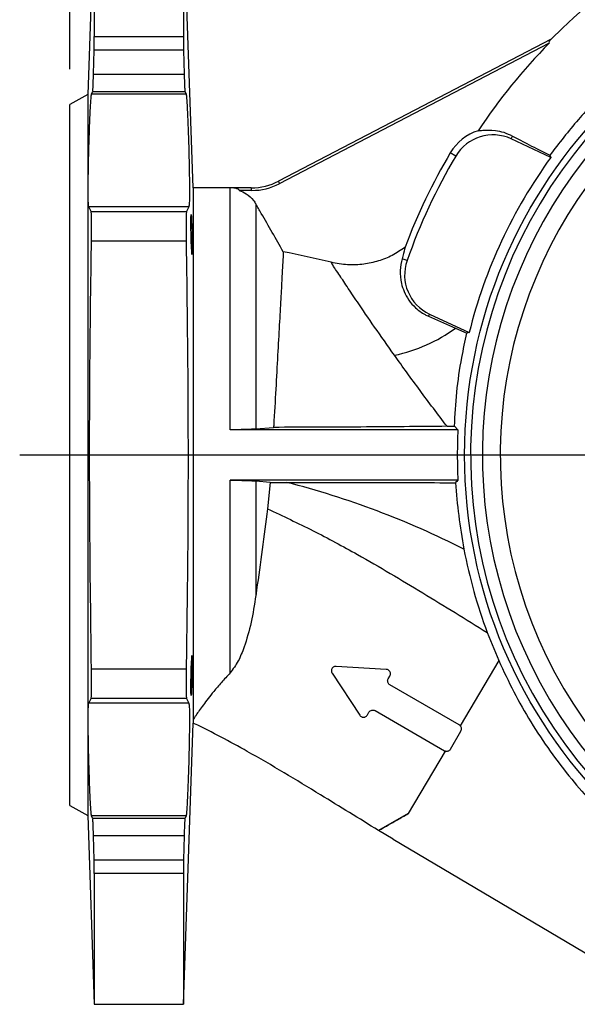
# Model space of a CAD drawing. Units: millimetres. Extents: x -4 to 213, y 0 to 297.
# Drawn here: x 52 to 67, y 113 to 141 of the extents above; entities that cross this region are included whole.
import ezdxf

# ---------------------------------------------------------------- set-up
doc = ezdxf.new("R2010")
doc.units = ezdxf.units.MM
doc.layers.add('FORMAT', color=7, linetype='Continuous')
doc.styles.add('SLDTEXTSTYLE0', font='TXT', dxfattribs={"width": 0.605})
doc.dimstyles.new('SLDDIMSTYLE1', dxfattribs={"dimtxt": 2.5, "dimasz": 2.5, "dimexe": 0, "dimexo": 0.0625, "dimtad": 1, "dimlfac": 6, "dimrnd": 1e-09, "dimzin": 12, "dimdsep": 46, "dimtxsty": 'SLDTEXTSTYLE0', "dimblk1": 'CLOSED', "dimblk2": 'CLOSED', "dimsah": 1, "dimcen": 0.09, "dimadec": 0, "dimazin": 3, "dimtfac": 1, "dimtofl": 0, "dimtmove": 0, "dimatfit": 3, "dimldrblk": 'CLOSED', "dimfxl": 0, "dimfrac": 2, "dimtolj": 1, "dimtzin": 12, "dimarcsym": 0})

# ---------------------------------------------------------------- blocks, each defined once
blk = doc.blocks.new('_Closed')
at = {"color": 0, "linetype": 'ByBlock', "lineweight": -2}
for p, q in [((-1, 0.166667), (0, 0)), ((-1, 0.166667), (-1, -0.166667)), ((0, 0), (-1, -0.166667)), ((0, 0), (-1, 0))]:
    blk.add_line(p, q, dxfattribs=at)
blk = doc.blocks.new('_D_6')
at = {"layer": 'FORMAT', "color": 7}
for p, q in [((52.954, 139.157), (52.954, 153.649)), ((95.037, 128.966), (95.037, 153.649)), ((95.037, 152.899), (52.954, 152.899))]:
    blk.add_line(p, q, dxfattribs=at)
at = {"layer": 'FORMAT', "color": 7, "xscale": 2.5, "yscale": 2.5, "rotation": 180.0000000000008}
blk.add_blockref('_Closed', (52.954, 152.899), dxfattribs=at)
at = {"layer": 'FORMAT', "color": 7, "xscale": 2.5, "yscale": 2.5}
blk.add_blockref('_Closed', (95.037, 152.899), dxfattribs=at)
at = {"layer": 'FORMAT', "color": 7, "insert": (70.471, 156.122), "char_height": 2.5, "attachment_point": 1, "style": 'SLDTEXTSTYLE0'}
blk.add_mtext('252,5', dxfattribs=at)
blk = doc.blocks.new('SW_CENTERMARKSYMBOL_1')
at = {"layer": 'FORMAT', "color": 0}
blk.add_line((-0.833, 0), (-26.411, 0), dxfattribs=at)

msp = doc.modelspace()

# ---------------------------------------------------------------- linework, layer by layer
at = {"color": 7, "linetype": 'Continuous', "lineweight": 25}
for p, q in [((53.63853622, 143.74082045), (53.45364268, 138.44616225)), ((53.63853622, 143.74082045), (53.63853622, 140.06552271)), ((56.41499231, 135.82415379), (56.13853622, 143.74082045)), ((56.13853622, 143.74082045), (56.13853622, 140.06552271)), ((53.63853622, 140.06552271), (56.13853622, 140.06552271)), ((66.4675114, 139.99590979), (58.81341126, 136.01143745)), ((66.41156605, 139.88285421), (58.83162877, 135.93698862)), ((53.61532453, 139.01337873), (53.63255705, 139.68472155)), ((56.14451539, 139.68472155), (53.63255705, 139.68472155)), ((56.14451539, 139.68472155), (56.16174791, 139.01337873)), ((53.61532453, 139.01337873), (56.16174791, 139.01337873)), ((53.56096635, 138.44952415), (53.59128667, 138.51406397)), ((56.21610609, 138.44952415), (53.56096635, 138.44952415)), ((56.18578577, 138.51406397), (53.59128667, 138.51406397)), ((56.18578577, 138.51406397), (56.21610609, 138.44952415)), ((53.45364268, 138.44616225), (52.95364268, 138.15748712)), ((53.45364268, 138.44616225), (53.45364268, 118.20214532)), ((52.95364268, 128.32415379), (52.95364268, 138.15748712)), ((65.34601756, 137.19660849), (65.38360437, 137.27721366)), ((66.45911694, 136.67756173), (65.34601756, 137.19660849)), ((63.78983293, 136.71555516), (63.63585809, 136.80677813)), ((66.42791202, 136.73591443), (66.45911694, 136.67756173)), ((58.81341126, 136.01143745), (58.83162877, 135.93698862)), ((57.45364268, 135.82415379), (56.41499231, 135.82415379)), ((56.41499231, 135.82415379), (56.41499231, 120.90297483)), ((57.45364268, 129.03248712), (57.45364268, 135.82415379)), ((58.04804608, 135.82415379), (57.45364268, 135.82415379)), ((58.0662636, 135.74970495), (57.71101729, 135.74970495)), ((58.0662636, 135.74970495), (58.04804608, 135.82415379)), ((53.54880089, 135.1606008), (53.48283697, 135.28719729)), ((56.29423547, 135.28719729), (53.48283697, 135.28719729)), ((53.54880089, 135.1606008), (56.22827155, 135.1606008)), ((56.29423547, 135.28719729), (56.22827155, 135.1606008)), ((58.17533052, 135.37198146), (58.17533052, 129.05454556)), ((56.21870059, 134.32840952), (53.55837185, 134.32840952)), ((62.42113487, 133.78037271), (62.27962973, 133.83008026)), ((63.05292284, 132.279051), (63.02451222, 132.21812422)), ((63.02451222, 132.21812422), (63.78231144, 131.88650606)), ((63.05292284, 132.279051), (64.16602222, 131.76000423)), ((63.78231144, 131.88650606), (64.10253675, 131.74666805)), ((64.16602222, 131.76000423), (64.10253675, 131.74666805)), ((58.17533052, 129.05454556), (58.67272274, 129.10026332)), ((63.54299742, 129.12957508), (63.75395385, 129.1314168)), ((63.75395385, 129.1314168), (63.8477287, 129.03248712)), ((63.8477287, 129.03248712), (57.45364268, 129.03248712)), ((52.95364268, 118.49082045), (52.95364268, 128.32415379)), ((57.45364268, 122.20798603), (57.45364268, 127.61582045)), ((63.8477287, 127.61582045), (57.45364268, 127.61582045)), ((58.17533052, 127.59376201), (58.17533052, 124.38053804)), ((58.58157653, 127.55643496), (58.17533052, 127.59376201)), ((58.58157653, 127.55643496), (58.50531492, 126.8101477)), ((58.58157653, 127.55643496), (59.03877458, 127.55643496)), ((64.67480728, 123.34097341), (64.99651915, 122.55327948)), ((64.99651819, 122.55328062), (63.91452368, 120.72602498)), ((53.55837185, 122.31989805), (56.21870059, 122.31989805)), ((60.3162843, 122.19885914), (61.0938058, 121.02124953)), ((61.83668828, 122.30795974), (60.4280877, 122.3925083)), ((61.89274584, 122.04325088), (61.93745205, 122.1206843)), ((63.88705617, 120.7474977), (61.93849901, 121.8724977)), ((53.48283697, 121.36111028), (53.54880089, 121.48770677)), ((56.29423547, 121.36111028), (53.48283697, 121.36111028)), ((56.22827155, 121.48770677), (53.54880089, 121.48770677)), ((56.22827155, 121.48770677), (56.29423547, 121.36111028)), ((61.30637296, 121.02762327), (61.35107917, 121.10505669)), ((61.52183235, 121.15080987), (63.47038951, 120.02580987)), ((56.13853622, 112.90748712), (56.41413837, 120.79970009)), ((56.41499231, 120.90297483), (56.41413837, 120.79970009)), ((63.64114268, 120.07156304), (63.93280935, 120.57674453)), ((63.49371028, 120.01536179), (62.4536428, 118.25891186)), ((52.95364268, 118.49082045), (53.45364268, 118.20214532)), ((53.45364268, 118.20214532), (53.63853622, 112.90748712)), ((53.59128667, 118.1342436), (53.56096635, 118.19878342)), ((56.21610609, 118.19878342), (53.56096635, 118.19878342)), ((53.59128667, 118.1342436), (56.18578577, 118.1342436)), ((56.21610609, 118.19878342), (56.18578577, 118.1342436)), ((62.4536429, 118.2589118), (61.62030935, 117.78389077)), ((61.62030935, 117.78389077), (61.62030935, 117.78640645)), ((62.02904659, 117.54186035), (61.62030935, 117.78389077)), ((53.63255705, 116.96358602), (53.61532453, 117.63492884)), ((56.16174791, 117.63492884), (53.61532453, 117.63492884)), ((56.16174791, 117.63492884), (56.14451539, 116.96358602)), ((62.02904659, 117.54186035), (69.24942286, 113.26637349)), ((53.63255705, 116.96358602), (56.14451539, 116.96358602)), ((53.63853622, 116.58278486), (53.63853622, 112.90748712)), ((56.13853622, 116.58278486), (53.63853622, 116.58278486)), ((56.13853622, 116.58278486), (56.13853622, 112.90748712)), ((53.63853622, 112.90748712), (56.13853622, 112.90748712))]:
    msp.add_line(p, q, dxfattribs=at)
at = {"color": 7, "linetype": 'Continuous', "lineweight": 25, "flags": 128}
for points in [[(56.39112971, 134.11064422), (56.38994078, 134.00064407), (56.38653565, 133.94816329), (56.38136444, 133.95909504), (56.37507956, 134.03226697), (56.36843294, 134.15951375), (56.36217477, 134.32650706), (56.35697148, 134.51436157), (56.35334845, 134.70182374), (56.35165571, 134.86773404), (56.35205126, 134.99342975), (56.35449621, 135.06480984), (56.35875776, 135.07386453), (56.36441972, 135.01954563), (56.37090363, 134.90790585), (56.37750708, 134.75147762), (56.38346683, 134.56791237), (56.38804985, 134.3779837), (56.39066349, 134.20317421), (56.39112971, 134.11064422)], [(63.8477287, 127.61582045), (63.81614237, 127.58257103), (63.78462629, 127.54932142), (63.78147405, 127.54599172)], [(56.37062661, 121.73476374), (56.36416158, 121.62527135), (56.35854328, 121.57351551), (56.35434866, 121.58535402), (56.35198907, 121.65940243), (56.35168718, 121.78724285), (56.35346934, 121.95444039), (56.35716626, 122.14218662), (56.36242082, 122.32938309), (56.36870508, 122.49496039), (56.37535209, 122.62021935), (56.38161001, 122.69096291), (56.38672418, 122.69916511), (56.39004291, 122.64393057), (56.39112738, 122.53157541), (56.38983371, 122.37482722), (56.3863388, 122.19132344), (56.38110302, 122.00165643), (56.37478573, 121.82715082), (56.37062661, 121.73476374)]]:
    msp.add_lwpolyline(points, dxfattribs=at)
at = {"color": 7, "linetype": 'Continuous', "lineweight": 25}
msp.add_circle((77.95364268, 128.32415379), 13.91666667, dxfattribs=at)
for centre, radius, start, end in [((78.27406325, 128.23227467), 16.66666667, 39.734986888, 135.104324358), ((77.95364268, 128.32415379), 13.74925951, 63.028820864, 0), ((78.27406325, 128.23227467), 16.62693127, 135.516378977, 146.428478415), ((77.95364268, 128.32415379), 13.41666877, 135, 59.724373738), ((77.95364268, 128.32415379), 12.91666877, 135, 58.8347248), ((64.83339759, 136.09729143), 1.39193112, 107.252792812, 149.355222448), ((64.83339759, 136.09729143), 1.21296218, 65, 149.355222448), ((77.95364268, 128.32415379), 16.64193112, 149.355222448, 159.496077785), ((77.95364268, 128.32415379), 16.46296218, 149.355222448, 160.644777552), ((77.95364268, 128.32415379), 14.20927677, 143.99299886, 166.00700114), ((52.95364268, 103.82415379), 30.79359794, 76.224399328, 78.779076483), ((63.56554281, 133.37836807), 1.21296218, 160.644777552, 245), ((61.15576232, 135.48077373), 4.45168736, 281.815610957, 306.157862282), ((52.95364268, 103.82415379), 24.5, 63.15156389, 75.618760369), ((77.95364268, 128.32415379), 14.18307288, 190.73153669, 200.569726941)]:
    msp.add_arc(centre, radius, start, end, dxfattribs=at)
for centre in [(58.0435655, 137.50000092), (58.06178301, 137.42555208)]:
    msp.add_ellipse(centre, major_axis=(0.3984555, -1.62835322), ratio=0.9941967311, start_param=6.0445427993, end_param=6.521827815, dxfattribs=at)
for points, knots in [([(82.57218534, 141.80892752), (82.19187283, 141.92938006), (81.42853826, 142.17114331), (80.25501733, 142.4091515), (79.07127722, 142.55432416), (77.87412386, 142.59947103), (76.66601164, 142.54302988), (75.4670251, 142.38395277), (74.29713338, 142.12641172), (73.1524996, 141.77307902), (72.03116308, 141.31970144), (70.95244228, 140.77267827), (69.93394558, 140.14228476), (68.97062141, 139.43023331), (68.06400369, 138.63030838), (67.19942422, 137.7366827), (66.68949344, 137.07522518), (66.42791202, 136.73591443)], [0, 0, 0, 0, 0.06604219369, 0.13255490674, 0.19798640219, 0.26341789578, 0.33075031691, 0.39808273225, 0.46351380456, 0.52894486878, 0.59627749348, 0.66361010677, 0.7290297395, 0.79444936124, 0.86177062317, 0.92909187351, 1, 1, 1, 1]), ([(53.63255705, 139.68472155), (53.63388894, 139.74080184), (53.63655276, 139.85296328), (53.63829692, 139.98273172), (53.63847256, 140.04349944), (53.63853622, 140.06552271)], [0, 0, 0, 0, 0.3893402405, 0.7786864541, 1, 1, 1, 1]), ([(56.13853622, 140.06552271), (56.13872539, 140.02492053), (56.13910372, 139.94371652), (56.14156747, 139.80419829), (56.14373049, 139.71653281), (56.14451539, 139.68472155)], [0, 0, 0, 0, 0.3891766766, 0.7783499622, 1, 1, 1, 1]), ([(66.4675114, 139.99590979), (66.4441253, 139.97024056), (66.39659555, 139.91807061), (66.40652314, 139.89471708), (66.41156605, 139.88285421)], [0, 0, 0, 0, 0.4920307256, 1, 1, 1, 1]), ([(53.59128667, 138.51406397), (53.59284878, 138.52253197), (53.59597297, 138.53946785), (53.60185989, 138.63344769), (53.60777234, 138.76615741), (53.61235386, 138.90126588), (53.61458153, 138.98533804), (53.61532453, 139.01337873)], [0, 0, 0, 0, 0.2221550654, 0.444306819, 0.6665309993, 0.8887776752, 1, 1, 1, 1]), ([(56.16174791, 139.01337873), (56.16330095, 138.95714281), (56.16640699, 138.84467175), (56.17225751, 138.69483527), (56.17818238, 138.5816421), (56.1828025, 138.52561949), (56.18503961, 138.51695418), (56.18578577, 138.51406397)], [0, 0, 0, 0, 0.2221538232, 0.4443044822, 0.6665254235, 0.8887732941, 1, 1, 1, 1]), ([(53.48283697, 135.28719729), (53.47870436, 135.31397024), (53.4704388, 135.3675183), (53.46578742, 135.66465496), (53.46812128, 136.08454087), (53.47745271, 136.59607689), (53.49215143, 137.13716614), (53.51013326, 137.64936103), (53.52898783, 138.07020955), (53.54700405, 138.36870311), (53.55630788, 138.42255848), (53.56096635, 138.44952415)], [0, 0, 0, 0, 0.1110244416, 0.2220579262, 0.3330432523, 0.4440149776, 0.5550366257, 0.6661387207, 0.7773060093, 0.8884958949, 1, 1, 1, 1]), ([(56.21610609, 138.44952415), (56.22074716, 138.42270989), (56.23002952, 138.36908008), (56.24801335, 138.07158558), (56.26686882, 137.65115616), (56.28487144, 137.13880415), (56.29959861, 136.59708363), (56.30894759, 136.0849493), (56.31128546, 135.66486318), (56.30663714, 135.36758784), (56.29837111, 135.31400549), (56.29423547, 135.28719729)], [0, 0, 0, 0, 0.1111245056, 0.2222543143, 0.3334204245, 0.4446102137, 0.5557802661, 0.6668870604, 0.7779129517, 0.8888859409, 1, 1, 1, 1]), ([(64.42056735, 137.42659329), (64.45827846, 137.43042516), (64.55972799, 137.44073358), (64.82986484, 137.45096016), (65.13305089, 137.39224172), (65.29979688, 137.31568933), (65.38360437, 137.27721366)], [0, 0, 0, 0, 0.2256476722, 0.6070318861, 0.8024919716, 1, 1, 1, 1]), ([(65.38360437, 137.27721366), (65.53214155, 137.19816838), (65.83245887, 137.03835204), (66.22800388, 136.83745011), (66.42791202, 136.73591443)], [0, 0, 0, 0, 0.4946007946, 1, 1, 1, 1]), ([(57.71101729, 135.74970495), (57.7013971, 135.76426614), (57.68908033, 135.7829089), (57.62388689, 135.80499417), (57.58132095, 135.81451795), (57.53183139, 135.82067531), (57.49402454, 135.82362082), (57.46535844, 135.82399916), (57.45364268, 135.82415379)], [0, 0, 0, 0, 0.5209469091, 0.6669709874, 0.8299501057, 0.8927621972, 0.9561722147, 1, 1, 1, 1]), ([(57.71101729, 135.74970495), (57.77689957, 135.72245837), (57.92906621, 135.65952764), (58.08330048, 135.51691197), (58.15424386, 135.40518911), (58.17533052, 135.37198146)], [0, 0, 0, 0, 0.3492113508, 0.8065645896, 1, 1, 1, 1]), ([(53.55837185, 134.32840952), (53.55959902, 134.42205285), (53.56205336, 134.60934012), (53.5619014, 134.85894851), (53.55884278, 135.04756576), (53.55396655, 135.14121815), (53.55009878, 135.15573085), (53.54880089, 135.1606008)], [0, 0, 0, 0, 0.2219753527, 0.4439521474, 0.66590316, 0.8878886549, 1, 1, 1, 1]), ([(56.22827155, 135.1606008), (56.22577511, 135.14650242), (56.22078221, 135.11830543), (56.21633172, 134.96177953), (56.21476388, 134.74076886), (56.21598948, 134.5155835), (56.21802041, 134.37536941), (56.21870059, 134.32840952)], [0, 0, 0, 0, 0.2221136393, 0.4442308181, 0.6662647143, 0.8882268596, 1, 1, 1, 1]), ([(58.94584797, 134.02910619), (58.73994437, 134.38822217), (58.48324647, 134.83592834), (58.22619481, 135.28343145), (58.17533052, 135.37198146)], [0, 0, 0, 0, 0.80212424887, 1, 1, 1, 1]), ([(53.55837185, 122.31989805), (53.53846675, 123.83843651), (53.4986535, 126.87574771), (53.50974243, 130.87893804), (53.54476244, 133.36304227), (53.55837185, 134.32840952)], [0, 0, 0, 0, 0.379378423, 0.7588153742, 1, 1, 1, 1]), ([(56.21870059, 134.32840952), (56.23860533, 132.8099053), (56.27841788, 129.7726626), (56.26733103, 125.76947227), (56.23231084, 123.2853338), (56.21870059, 122.31989805)], [0, 0, 0, 0, 0.3793698689, 0.758798262, 1, 1, 1, 1]), ([(58.94584797, 134.02910619), (58.94402066, 133.99503451), (58.94036602, 133.92689098), (58.92788107, 133.69453267), (58.90715415, 133.30973686), (58.87521582, 132.72035744), (58.8352438, 131.98866687), (58.78817409, 131.1365619), (58.73480969, 130.18444081), (58.69488846, 129.48438838), (58.67376364, 129.11830179), (58.67272274, 129.10026332)], [0, 0, 0, 0, 0.0895670617, 0.1791345811, 0.3138515215, 0.4485733859, 0.583993408, 0.7194205711, 0.8561628237, 0.9929125973, 1, 1, 1, 1]), ([(62.36600763, 134.15334798), (62.24604503, 134.07258667), (62.01223929, 133.91518382), (61.61667253, 133.75923633), (61.19639827, 133.66734345), (60.74406181, 133.64567606), (60.44057643, 133.70289405), (60.28621052, 133.73199762)], [0, 0, 0, 0, 0.1976136355, 0.38514671143, 0.57813335522, 0.7854202055, 1, 1, 1, 1]), ([(62.36600763, 134.15334798), (62.36215614, 134.13670527), (62.34468116, 134.06119392), (62.3081272, 133.9313256), (62.27962973, 133.83008026)], [0, 0, 0, 0, 0.2204000542, 1, 1, 1, 1]), ([(62.27962973, 133.83008026), (62.25713026, 133.72479189), (62.21169415, 133.51216942), (62.24043867, 133.19330086), (62.33172469, 132.90839431), (62.45976919, 132.67311965), (62.65341161, 132.44727395), (62.85584703, 132.29725443), (62.99210522, 132.23332814), (63.02451222, 132.21812422)], [0, 0, 0, 0, 0.2135554166, 0.4312601642, 0.5609189967, 0.6929575169, 0.822890095, 0.9578770247, 1, 1, 1, 1]), ([(62.06730206, 131.12341035), (61.87709483, 131.39226423), (61.49698154, 131.92954626), (61.05615816, 132.57434169), (60.72590479, 133.06549764), (60.52058619, 133.37502744), (60.36701856, 133.60838557), (60.31609721, 133.68627996), (60.28621052, 133.73199762)], [0, 0, 0, 0, 0.2184056353, 0.4364654292, 0.5928267468, 0.7490586377, 0.852717878, 1, 1, 1, 1]), ([(63.75395385, 129.1314168), (63.77131676, 129.44794163), (63.80619204, 130.08371606), (63.92874561, 130.95672768), (64.05218107, 131.5177842), (64.10253675, 131.74666805)], [0, 0, 0, 0, 0.3698784386, 0.7429409496, 1, 1, 1, 1]), ([(63.54299742, 129.12957508), (63.28603253, 129.46779759), (62.76860648, 130.14884445), (62.30212088, 130.79709497), (62.06730206, 131.12341035)], [0, 0, 0, 0, 0.4966214986, 1, 1, 1, 1]), ([(58.17533052, 129.05454556), (58.13706821, 129.0515546), (58.04602708, 129.04443791), (57.83265227, 129.03643362), (57.61635777, 129.03281451), (57.48832704, 129.0325569), (57.45364268, 129.03248712)], [0, 0, 0, 0, 0.23532341524, 0.55992715043, 0.88078141384, 1, 1, 1, 1]), ([(63.54299742, 129.12957508), (63.1429235, 129.12562687), (62.3417796, 129.11772062), (60.71797309, 129.10704971), (59.49167712, 129.10298071), (58.67272274, 129.10026332)], [0, 0, 0, 0, 0.2488812479, 0.4983821158, 1, 1, 1, 1]), ([(63.8477287, 129.03248712), (63.83974989, 128.79767937), (63.82370405, 128.32546788), (63.83969119, 127.85323497), (63.8477287, 127.61582045)], [0, 0, 0, 0, 0.4972512369, 1, 1, 1, 1]), ([(57.45364268, 127.61582045), (57.54205656, 127.61538609), (57.72322301, 127.61449605), (57.96844579, 127.6073653), (58.10990785, 127.59950381), (58.16640524, 127.59454533), (58.17533052, 127.59376201)], [0, 0, 0, 0, 0.30284351756, 0.62054839069, 0.94005541047, 1, 1, 1, 1]), ([(59.03877458, 127.55643496), (59.82965582, 127.55630937), (61.41315023, 127.55605792), (62.99145736, 127.54934956), (63.78147405, 127.54599172)], [0, 0, 0, 0, 0.499453131, 1, 1, 1, 1]), ([(63.78147405, 127.54599172), (63.80635164, 127.23907516), (63.85652304, 126.62010725), (63.96429321, 125.99719834), (64.01862532, 125.68316015)], [0, 0, 0, 0, 0.4958521385, 1, 1, 1, 1]), ([(58.50531492, 126.8101477), (58.454221, 126.43030847), (58.35055193, 125.65961818), (58.2405256, 124.85357046), (58.18269857, 124.43399803), (58.17533052, 124.38053804)], [0, 0, 0, 0, 0.4588745865, 0.9310522904, 1, 1, 1, 1]), ([(58.50531492, 126.8101477), (58.93237922, 126.6110055), (59.78746272, 126.21227583), (61.2407583, 125.42506677), (62.86556877, 124.45923312), (64.07160853, 123.71380036), (64.67480728, 123.34097341)], [0, 0, 0, 0, 0.1995330831, 0.3995123089, 0.699667092, 1, 1, 1, 1]), ([(58.17533052, 124.38053804), (58.13476232, 124.12647752), (58.05255907, 123.61167535), (57.87646348, 123.00543661), (57.6893034, 122.5265721), (57.53282736, 122.31503456), (57.45364268, 122.20798603)], [0, 0, 0, 0, 0.2981165799, 0.6040728569, 0.7996411283, 1, 1, 1, 1]), ([(64.99651845, 122.55328106), (65.13321468, 122.2596153), (65.40739668, 121.67058765), (65.89321176, 120.82224958), (66.43475887, 120.00156035), (67.18591922, 119.02009855), (68.00685658, 118.13977138), (68.87765369, 117.35870105), (69.34829388, 117.00053994), (69.58417238, 116.82103444)], [0, 0, 0, 0, 0.13029101379, 0.26133455621, 0.39442982199, 0.52816746776, 0.76204381906, 0.88073958087, 1, 1, 1, 1]), ([(53.54880089, 121.48770677), (53.55129733, 121.50180515), (53.55629023, 121.53000214), (53.56074072, 121.68652804), (53.56230856, 121.90753871), (53.56108296, 122.13272407), (53.55905203, 122.27293816), (53.55837185, 122.31989805)], [0, 0, 0, 0, 0.2221136393, 0.4442308181, 0.6662647143, 0.8882268596, 1, 1, 1, 1]), ([(56.21870059, 122.31989805), (56.21747342, 122.22625472), (56.21501908, 122.03896745), (56.21517104, 121.78935906), (56.21822966, 121.60074181), (56.22310589, 121.50708942), (56.22697366, 121.49257672), (56.22827155, 121.48770677)], [0, 0, 0, 0, 0.2219753527, 0.4439521474, 0.66590316, 0.8878886549, 1, 1, 1, 1]), ([(57.45364268, 122.20798603), (57.3688075, 122.11772092), (57.19836564, 121.93636983), (56.9352097, 121.62234311), (56.68172723, 121.2906395), (56.52807329, 121.07032777), (56.44959339, 120.95478208), (56.42653681, 120.92026009), (56.41499231, 120.90297483)], [0, 0, 0, 0, 0.1462428931, 0.2938157279, 0.554344722, 0.8217031294, 0.9107262493, 1, 1, 1, 1]), ([(60.4280877, 122.3925083), (60.4138951, 122.39192592), (60.38555617, 122.39076306), (60.34766332, 122.37185833), (60.31671677, 122.34191308), (60.29689089, 122.30045314), (60.29339597, 122.25282565), (60.30437202, 122.21782418), (60.314699, 122.20138303), (60.3162843, 122.19885914)], [0, 0, 0, 0, 0.1456322132, 0.2907895006, 0.4488646419, 0.621601352, 0.8001209263, 0.9693163798, 1, 1, 1, 1]), ([(61.93745205, 122.1206843), (61.94354338, 122.13428743), (61.95573485, 122.16151334), (61.95446726, 122.20748737), (61.93828928, 122.24940965), (61.90956252, 122.28178796), (61.87419671, 122.30248452), (61.84883844, 122.30618614), (61.83668828, 122.30795974)], [0, 0, 0, 0, 0.18281574985, 0.36589580176, 0.54108045547, 0.7041867057, 0.85826397998, 1, 1, 1, 1]), ([(61.93849901, 121.8724977), (61.9277021, 121.88014172), (61.90612215, 121.89541993), (61.88490318, 121.92943269), (61.87457001, 121.9679461), (61.87633028, 122.008001), (61.88740801, 122.03178871), (61.89274584, 122.04325088)], [0, 0, 0, 0, 0.192774936, 0.3853022513, 0.584597923, 0.7998374214, 1, 1, 1, 1]), ([(53.56096635, 118.19878342), (53.55632528, 118.22559768), (53.54704292, 118.2792275), (53.52905909, 118.57672199), (53.51020362, 118.99715141), (53.492201, 119.50950342), (53.47747383, 120.05122394), (53.46812485, 120.56335827), (53.46578698, 120.98344439), (53.4704353, 121.28071973), (53.47870133, 121.33430208), (53.48283697, 121.36111028)], [0, 0, 0, 0, 0.1111245056, 0.2222543143, 0.3334204245, 0.4446102137, 0.5557802661, 0.6668870604, 0.7779129517, 0.8888859409, 1, 1, 1, 1]), ([(56.29423547, 121.36111028), (56.29836808, 121.33433733), (56.30663364, 121.28078927), (56.31128502, 120.98365261), (56.30895116, 120.5637667), (56.29961973, 120.05223068), (56.28492101, 119.51114143), (56.26693918, 118.99894654), (56.24808461, 118.57809802), (56.23006839, 118.27960446), (56.22076456, 118.22574909), (56.21610609, 118.19878342)], [0, 0, 0, 0, 0.1110244416, 0.2220579262, 0.3330432523, 0.4440149776, 0.5550366257, 0.6661387207, 0.7773060093, 0.8884958949, 1, 1, 1, 1]), ([(61.35107917, 121.10505669), (61.36187197, 121.11942344), (61.38256506, 121.14696886), (61.42879292, 121.16664226), (61.47364349, 121.16890298), (61.50390546, 121.16057691), (61.51892226, 121.15239536), (61.52183235, 121.15080987)], [0, 0, 0, 0, 0.2964930069, 0.5684672223, 0.7606354037, 0.9536137987, 1, 1, 1, 1]), ([(61.62030935, 117.78640645), (61.07695984, 118.12040447), (59.85507541, 118.87149926), (58.1508722, 119.90605272), (56.94082933, 120.54682756), (56.42555977, 120.7942165), (56.41413837, 120.79970009)], [0, 0, 0, 0, 0.3179699315, 0.715050816, 0.9936838511, 1, 1, 1, 1]), ([(61.0938058, 121.02124953), (61.10094612, 121.01208923), (61.11524531, 120.99374482), (61.14617098, 120.97467739), (61.18001556, 120.96485192), (61.21540967, 120.96462001), (61.25143517, 120.97494405), (61.2841927, 120.99595011), (61.29912102, 121.01726758), (61.30637296, 121.02762327)], [0, 0, 0, 0, 0.1290596296, 0.2584545719, 0.3826363021, 0.5122144048, 0.6599457556, 0.8348070651, 1, 1, 1, 1]), ([(63.93280935, 120.57674453), (63.93898827, 120.59060077), (63.951358, 120.61833988), (63.94961444, 120.66530709), (63.93236676, 120.70743388), (63.90825976, 120.73409915), (63.89166383, 120.74458612), (63.88705617, 120.7474977)], [0, 0, 0, 0, 0.2419495253, 0.4843639286, 0.7126669497, 0.9202254271, 1, 1, 1, 1]), ([(63.47038951, 120.02580987), (63.48183849, 120.02049286), (63.50470868, 120.00987174), (63.54250227, 120.00772874), (63.57960963, 120.01605022), (63.61574345, 120.03646297), (63.63230557, 120.05935074), (63.64114268, 120.07156304)], [0, 0, 0, 0, 0.1768798507, 0.3533306136, 0.5406314317, 0.7548931124, 1, 1, 1, 1]), ([(53.61532453, 117.63492884), (53.6137715, 117.69116476), (53.61066545, 117.80363582), (53.60481493, 117.9534723), (53.59889007, 118.06666547), (53.59426994, 118.12268808), (53.59203283, 118.13135339), (53.59128667, 118.1342436)], [0, 0, 0, 0, 0.2221538232, 0.4443044822, 0.6665254235, 0.8887732941, 1, 1, 1, 1]), ([(56.18578577, 118.1342436), (56.18422366, 118.1257756), (56.18109947, 118.10883972), (56.17521255, 118.01485988), (56.1693001, 117.88215017), (56.16471858, 117.74704169), (56.16249091, 117.66296953), (56.16174791, 117.63492884)], [0, 0, 0, 0, 0.2221550654, 0.444306819, 0.6665309993, 0.8887776752, 1, 1, 1, 1]), ([(61.62030935, 117.78640645), (61.63403484, 117.79414763), (61.66190759, 117.80986788), (61.86799857, 117.92631418), (62.13587242, 118.07803388), (62.34722276, 118.19833646), (62.4536429, 118.2589118)], [0, 0, 0, 0, 0.2856707249, 0.5801198283, 0.7885799082, 1, 1, 1, 1]), ([(53.63853622, 116.58278486), (53.63834705, 116.62338704), (53.63796872, 116.70459105), (53.63550497, 116.84410928), (53.63334195, 116.93177476), (53.63255705, 116.96358602)], [0, 0, 0, 0, 0.38917667656, 0.77834996217, 1, 1, 1, 1]), ([(56.14451539, 116.96358602), (56.1431835, 116.90750573), (56.14051969, 116.79534429), (56.13877552, 116.66557585), (56.13859988, 116.60480813), (56.13853622, 116.58278486)], [0, 0, 0, 0, 0.3893402405, 0.7786864541, 1, 1, 1, 1])]:
    msp.add_open_spline(points, degree=3, knots=knots, dxfattribs=at)

# ---------------------------------------------------------------- block references
at = {"layer": 'FORMAT', "color": 7}
msp.add_blockref('SW_CENTERMARKSYMBOL_1', (77.95364268, 128.32415379), dxfattribs=at)

# ---------------------------------------------------------------- dimensions: what is measured, and where the dimension line sits
dim = msp.add_linear_dim(base=(52.95364268, 152.89894133), p1=(95.03697602, 127.9659257), p2=(52.95364268, 138.15748712), angle=0, dimstyle='SLDDIMSTYLE1', dxfattribs=at)
dim.commit()
dim.dimension.update_dxf_attribs({"geometry": '_D_6', "text_midpoint": (73.99530935, 152.89894133), "dimtype": 160})

doc.saveas('drawing.dxf')
